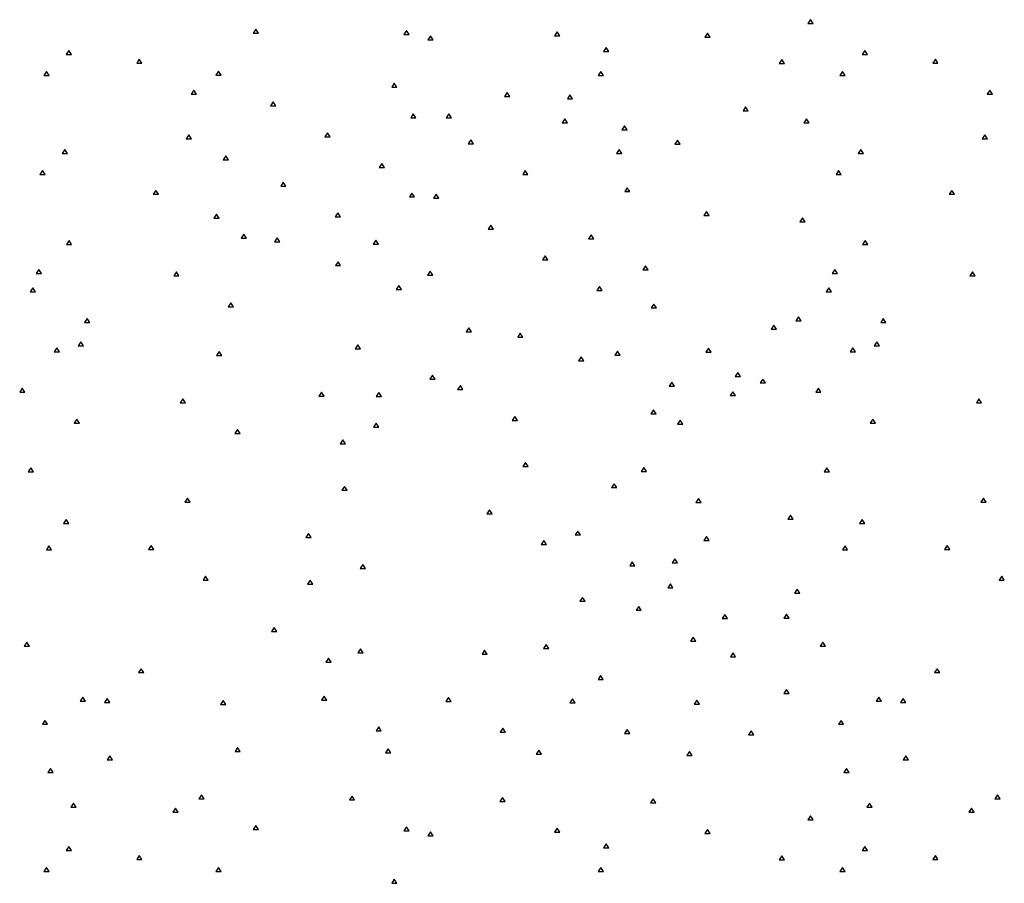
# Paper-space layout 'SHEET 2' of a CAD drawing. Units: inches. Extents: x -2.9 to 13.4, y 0.5 to 10.9.
# Drawn here: x 3.2 to 4.4, y 6.5 to 7.6 of the extents above; entities that cross this region are included whole.
import ezdxf

# ---------------------------------------------------------------- set-up
doc = ezdxf.new("R2010")
doc.units = ezdxf.units.IN
doc.header["$MEASUREMENT"] = 0
doc.layers.add('GEOMETRY', color=7, linetype='CONTINUOUS')

psp = doc.layouts.new('SHEET 2')

# ---------------------------------------------------------------- linework, layer by layer
at = {"layer": 'GEOMETRY', "color": 7, "linetype": 'Continuous'}
for p, q in [((4.1702, 7.6018), (4.1669, 7.5969)), ((4.1669, 7.5969), (4.1735, 7.5969)), ((4.1735, 7.5969), (4.1702, 7.6018)), ((3.4736, 7.5897), (3.4703, 7.5847)), ((3.4703, 7.5847), (3.4769, 7.5847)), ((3.4769, 7.5847), (3.4736, 7.5897)), ((3.6628, 7.5881), (3.6594, 7.5831)), ((3.6594, 7.5831), (3.6661, 7.5831)), ((3.6661, 7.5831), (3.6628, 7.5881)), ((3.8519, 7.5864), (3.8486, 7.5814)), ((3.8553, 7.5814), (3.8519, 7.5864)), ((4.0411, 7.5847), (4.0378, 7.5798)), ((4.0444, 7.5798), (4.0411, 7.5847)), ((3.693, 7.5816), (3.6896, 7.5766)), ((3.6896, 7.5766), (3.6963, 7.5766)), ((3.6963, 7.5766), (3.693, 7.5816)), ((3.8486, 7.5814), (3.8553, 7.5814)), ((4.0378, 7.5798), (4.0444, 7.5798)), ((3.2386, 7.5632), (3.2353, 7.5582)), ((3.2353, 7.5582), (3.2419, 7.5582)), ((3.2419, 7.5582), (3.2386, 7.5632)), ((3.9137, 7.5667), (3.9103, 7.5617)), ((3.9103, 7.5617), (3.917, 7.5617)), ((3.917, 7.5617), (3.9137, 7.5667)), ((4.2386, 7.5632), (4.2353, 7.5582)), ((4.2353, 7.5582), (4.2419, 7.5582)), ((4.2419, 7.5582), (4.2386, 7.5632)), ((3.3272, 7.5521), (3.3239, 7.5471)), ((3.3239, 7.5471), (3.3305, 7.5471)), ((3.3305, 7.5471), (3.3272, 7.5521)), ((4.1344, 7.5517), (4.1311, 7.5467)), ((4.1311, 7.5467), (4.1377, 7.5467)), ((4.1377, 7.5467), (4.1344, 7.5517)), ((4.3272, 7.5521), (4.3239, 7.5471)), ((4.3239, 7.5471), (4.3305, 7.5471)), ((4.3305, 7.5471), (4.3272, 7.5521)), ((3.2107, 7.5368), (3.2074, 7.5318)), ((3.214, 7.5318), (3.2107, 7.5368)), ((3.4268, 7.5371), (3.4235, 7.5321)), ((3.4301, 7.5321), (3.4268, 7.5371)), ((3.907, 7.5368), (3.9037, 7.5318)), ((3.9103, 7.5318), (3.907, 7.5368)), ((4.2107, 7.5368), (4.2074, 7.5318)), ((4.214, 7.5318), (4.2107, 7.5368)), ((3.2074, 7.5318), (3.214, 7.5318)), ((3.4235, 7.5321), (3.4301, 7.5321)), ((3.6475, 7.5222), (3.6442, 7.5172)), ((3.6508, 7.5172), (3.6475, 7.5222)), ((3.9037, 7.5318), (3.9103, 7.5318)), ((4.2074, 7.5318), (4.214, 7.5318)), ((3.3956, 7.5134), (3.3923, 7.5084)), ((3.3923, 7.5084), (3.3989, 7.5084)), ((3.3989, 7.5084), (3.3956, 7.5134)), ((3.6442, 7.5172), (3.6508, 7.5172)), ((3.7892, 7.5102), (3.7859, 7.5053)), ((3.7925, 7.5053), (3.7892, 7.5102)), ((4.3956, 7.5134), (4.3923, 7.5084)), ((4.3923, 7.5084), (4.3989, 7.5084)), ((4.3989, 7.5084), (4.3956, 7.5134)), ((3.4952, 7.4985), (3.4918, 7.4935)), ((3.4985, 7.4935), (3.4952, 7.4985)), ((3.7859, 7.5053), (3.7925, 7.5053)), ((3.8682, 7.5073), (3.8649, 7.5023)), ((3.8649, 7.5023), (3.8715, 7.5023)), ((3.8715, 7.5023), (3.8682, 7.5073)), ((3.4918, 7.4935), (3.4985, 7.4935)), ((3.6714, 7.4837), (3.6681, 7.4787)), ((3.6747, 7.4787), (3.6714, 7.4837)), ((3.7159, 7.4835), (3.7125, 7.4785)), ((3.7192, 7.4785), (3.7159, 7.4835)), ((4.0889, 7.4923), (4.0856, 7.4873)), ((4.0856, 7.4873), (4.0922, 7.4873)), ((4.0922, 7.4873), (4.0889, 7.4923)), ((3.6681, 7.4787), (3.6747, 7.4787)), ((3.7125, 7.4785), (3.7192, 7.4785)), ((3.8616, 7.4774), (3.8582, 7.4724)), ((3.8582, 7.4724), (3.8649, 7.4724)), ((3.8649, 7.4724), (3.8616, 7.4774)), ((4.1652, 7.4774), (4.1619, 7.4724)), ((4.1619, 7.4724), (4.1686, 7.4724)), ((4.1686, 7.4724), (4.1652, 7.4774)), ((3.5635, 7.4598), (3.5602, 7.4548)), ((3.5668, 7.4548), (3.5635, 7.4598)), ((3.9366, 7.4686), (3.9332, 7.4636)), ((3.9332, 7.4636), (3.9399, 7.4636)), ((3.9399, 7.4636), (3.9366, 7.4686)), ((3.3893, 7.4571), (3.386, 7.4522)), ((3.386, 7.4522), (3.3926, 7.4522)), ((3.3926, 7.4522), (3.3893, 7.4571)), ((3.5602, 7.4548), (3.5668, 7.4548)), ((3.7437, 7.4508), (3.7404, 7.4459)), ((3.7471, 7.4459), (3.7437, 7.4508)), ((4.0033, 7.4505), (4, 7.4455)), ((4.0066, 7.4455), (4.0033, 7.4505)), ((4.3893, 7.4571), (4.386, 7.4522)), ((4.386, 7.4522), (4.3926, 7.4522)), ((4.3926, 7.4522), (4.3893, 7.4571)), ((3.2336, 7.4387), (3.2303, 7.4337)), ((3.2369, 7.4337), (3.2336, 7.4387)), ((3.7404, 7.4459), (3.7471, 7.4459)), ((3.9299, 7.4387), (3.9266, 7.4337)), ((3.9332, 7.4337), (3.9299, 7.4387)), ((4, 7.4455), (4.0066, 7.4455)), ((4.2336, 7.4387), (4.2303, 7.4337)), ((4.2369, 7.4337), (4.2336, 7.4387)), ((3.2303, 7.4337), (3.2369, 7.4337)), ((3.4357, 7.4306), (3.4324, 7.4256)), ((3.4324, 7.4256), (3.4391, 7.4256)), ((3.4391, 7.4256), (3.4357, 7.4306)), ((3.9266, 7.4337), (3.9332, 7.4337)), ((4.2303, 7.4337), (4.2369, 7.4337)), ((3.2057, 7.4123), (3.2024, 7.4074)), ((3.209, 7.4074), (3.2057, 7.4123)), ((3.6319, 7.4211), (3.6286, 7.4161)), ((3.6286, 7.4161), (3.6352, 7.4161)), ((3.6352, 7.4161), (3.6319, 7.4211)), ((3.8121, 7.4122), (3.8088, 7.4072)), ((3.8154, 7.4072), (3.8121, 7.4122)), ((4.2057, 7.4123), (4.2024, 7.4074)), ((4.209, 7.4074), (4.2057, 7.4123)), ((3.2024, 7.4074), (3.209, 7.4074)), ((3.5081, 7.3977), (3.5048, 7.3928)), ((3.5114, 7.3928), (3.5081, 7.3977)), ((3.8088, 7.4072), (3.8154, 7.4072)), ((4.2024, 7.4074), (4.209, 7.4074)), ((3.3478, 7.3874), (3.3445, 7.3825)), ((3.3511, 7.3825), (3.3478, 7.3874)), ((3.5048, 7.3928), (3.5114, 7.3928)), ((3.9402, 7.3908), (3.9369, 7.3858)), ((3.9369, 7.3858), (3.9435, 7.3858)), ((3.9435, 7.3858), (3.9402, 7.3908)), ((4.3478, 7.3874), (4.3445, 7.3825)), ((4.3511, 7.3825), (4.3478, 7.3874)), ((3.3445, 7.3825), (3.3511, 7.3825)), ((3.6697, 7.3841), (3.6664, 7.3791)), ((3.6664, 7.3791), (3.673, 7.3791)), ((3.673, 7.3791), (3.6697, 7.3841)), ((3.7003, 7.3825), (3.6969, 7.3775)), ((3.6969, 7.3775), (3.7036, 7.3775)), ((3.7036, 7.3775), (3.7003, 7.3825)), ((4.3445, 7.3825), (4.3511, 7.3825)), ((4.0398, 7.3609), (4.0365, 7.3559)), ((4.0431, 7.3559), (4.0398, 7.3609)), ((3.4241, 7.3576), (3.4208, 7.3526)), ((3.4208, 7.3526), (3.4275, 7.3526)), ((3.4275, 7.3526), (3.4241, 7.3576)), ((3.5765, 7.3591), (3.5732, 7.3541)), ((3.5732, 7.3541), (3.5798, 7.3541)), ((3.5798, 7.3541), (3.5765, 7.3591)), ((4.0365, 7.3559), (4.0431, 7.3559)), ((4.1603, 7.3529), (4.1569, 7.3479)), ((4.1569, 7.3479), (4.1636, 7.3479)), ((4.1636, 7.3479), (4.1603, 7.3529)), ((3.7686, 7.3438), (3.7653, 7.3388)), ((3.7653, 7.3388), (3.772, 7.3388)), ((3.772, 7.3388), (3.7686, 7.3438)), ((3.2389, 7.3244), (3.2356, 7.3194)), ((3.2422, 7.3194), (3.2389, 7.3244)), ((3.4586, 7.3325), (3.4553, 7.3275)), ((3.4553, 7.3275), (3.462, 7.3275)), ((3.462, 7.3275), (3.4586, 7.3325)), ((3.5005, 7.3277), (3.4971, 7.3227)), ((3.4971, 7.3227), (3.5038, 7.3227)), ((3.5038, 7.3227), (3.5005, 7.3277)), ((3.6243, 7.3247), (3.6209, 7.3197)), ((3.6276, 7.3197), (3.6243, 7.3247)), ((3.8948, 7.3314), (3.8914, 7.3264)), ((3.8914, 7.3264), (3.8981, 7.3264)), ((3.8981, 7.3264), (3.8948, 7.3314)), ((4.2389, 7.3244), (4.2356, 7.3194)), ((4.2422, 7.3194), (4.2389, 7.3244)), ((3.2356, 7.3194), (3.2422, 7.3194)), ((3.6209, 7.3197), (3.6276, 7.3197)), ((4.2356, 7.3194), (4.2422, 7.3194)), ((3.5768, 7.2978), (3.5735, 7.2929)), ((3.5801, 7.2929), (3.5768, 7.2978)), ((3.837, 7.3051), (3.8337, 7.3002)), ((3.8337, 7.3002), (3.8403, 7.3002)), ((3.8403, 7.3002), (3.837, 7.3051)), ((3.2008, 7.2879), (3.1974, 7.2829)), ((3.2041, 7.2829), (3.2008, 7.2879)), ((3.5735, 7.2929), (3.5801, 7.2929)), ((3.6926, 7.286), (3.6893, 7.2811)), ((3.6959, 7.2811), (3.6926, 7.286)), ((3.9631, 7.2927), (3.9598, 7.2877)), ((3.9598, 7.2877), (3.9664, 7.2877)), ((3.9664, 7.2877), (3.9631, 7.2927)), ((4.2008, 7.2879), (4.1974, 7.2829)), ((4.2041, 7.2829), (4.2008, 7.2879)), ((3.1974, 7.2829), (3.2041, 7.2829)), ((3.3737, 7.2849), (3.3704, 7.2799)), ((3.3704, 7.2799), (3.377, 7.2799)), ((3.377, 7.2799), (3.3737, 7.2849)), ((3.6893, 7.2811), (3.6959, 7.2811)), ((4.1974, 7.2829), (4.2041, 7.2829)), ((4.3737, 7.2849), (4.3704, 7.2799)), ((4.3704, 7.2799), (4.377, 7.2799)), ((4.377, 7.2799), (4.3737, 7.2849)), ((3.1934, 7.265), (3.1901, 7.26)), ((3.1968, 7.26), (3.1934, 7.265)), ((3.6531, 7.268), (3.6498, 7.263)), ((3.6498, 7.263), (3.6565, 7.263)), ((3.6565, 7.263), (3.6531, 7.268)), ((3.9054, 7.2665), (3.9021, 7.2615)), ((3.9021, 7.2615), (3.9087, 7.2615)), ((3.9087, 7.2615), (3.9054, 7.2665)), ((4.1934, 7.265), (4.1901, 7.26)), ((4.1968, 7.26), (4.1934, 7.265)), ((3.1901, 7.26), (3.1968, 7.26)), ((4.1901, 7.26), (4.1968, 7.26)), ((3.4421, 7.2462), (3.4387, 7.2412)), ((3.4387, 7.2412), (3.4454, 7.2412)), ((3.4454, 7.2412), (3.4421, 7.2462)), ((3.9734, 7.2447), (3.9701, 7.2398)), ((3.9701, 7.2398), (3.9767, 7.2398)), ((3.9767, 7.2398), (3.9734, 7.2447)), ((3.2618, 7.2263), (3.2585, 7.2213)), ((3.2651, 7.2213), (3.2618, 7.2263)), ((4.1553, 7.2285), (4.152, 7.2235)), ((4.1586, 7.2235), (4.1553, 7.2285)), ((4.2618, 7.2263), (4.2585, 7.2213)), ((4.2651, 7.2213), (4.2618, 7.2263)), ((3.2585, 7.2213), (3.2651, 7.2213)), ((3.7411, 7.2149), (3.7378, 7.2099)), ((3.7444, 7.2099), (3.7411, 7.2149)), ((4.1244, 7.2182), (4.1211, 7.2132)), ((4.1211, 7.2132), (4.1277, 7.2132)), ((4.1277, 7.2132), (4.1244, 7.2182)), ((4.152, 7.2235), (4.1586, 7.2235)), ((4.2585, 7.2213), (4.2651, 7.2213)), ((3.7378, 7.2099), (3.7444, 7.2099)), ((3.8058, 7.2082), (3.8025, 7.2032)), ((3.8025, 7.2032), (3.8091, 7.2032)), ((3.8091, 7.2032), (3.8058, 7.2082)), ((3.2237, 7.1898), (3.2203, 7.1848)), ((3.227, 7.1848), (3.2237, 7.1898)), ((3.2538, 7.1971), (3.2504, 7.1921)), ((3.2504, 7.1921), (3.2571, 7.1921)), ((3.2571, 7.1921), (3.2538, 7.1971)), ((3.6017, 7.1933), (3.5984, 7.1883)), ((3.5984, 7.1883), (3.605, 7.1883)), ((3.605, 7.1883), (3.6017, 7.1933)), ((4.0421, 7.1891), (4.0388, 7.1842)), ((4.0454, 7.1842), (4.0421, 7.1891)), ((4.2237, 7.1898), (4.2203, 7.1848)), ((4.227, 7.1848), (4.2237, 7.1898)), ((4.2538, 7.1971), (4.2504, 7.1921)), ((4.2504, 7.1921), (4.2571, 7.1921)), ((4.2571, 7.1921), (4.2538, 7.1971)), ((3.2203, 7.1848), (3.227, 7.1848)), ((3.4275, 7.185), (3.4241, 7.18)), ((3.4241, 7.18), (3.4308, 7.18)), ((3.4308, 7.18), (3.4275, 7.185)), ((3.8821, 7.1784), (3.8788, 7.1734)), ((3.8855, 7.1734), (3.8821, 7.1784)), ((3.9279, 7.1853), (3.9246, 7.1803)), ((3.9246, 7.1803), (3.9313, 7.1803)), ((3.9313, 7.1803), (3.9279, 7.1853)), ((4.0388, 7.1842), (4.0454, 7.1842)), ((4.2203, 7.1848), (4.227, 7.1848)), ((3.8788, 7.1734), (3.8855, 7.1734)), ((3.6956, 7.1555), (3.6923, 7.1505)), ((3.6923, 7.1505), (3.6989, 7.1505)), ((3.6989, 7.1505), (3.6956, 7.1555)), ((4.0789, 7.1588), (4.0756, 7.1538)), ((4.0756, 7.1538), (4.0823, 7.1538)), ((4.0823, 7.1538), (4.0789, 7.1588)), ((4.1105, 7.1505), (4.1072, 7.1455)), ((4.1138, 7.1455), (4.1105, 7.1505)), ((3.1802, 7.1389), (3.1769, 7.1339)), ((3.1835, 7.1339), (3.1802, 7.1389)), ((3.7305, 7.1422), (3.7271, 7.1372)), ((3.7271, 7.1372), (3.7338, 7.1372)), ((3.7338, 7.1372), (3.7305, 7.1422)), ((3.9963, 7.1467), (3.993, 7.1417)), ((3.993, 7.1417), (3.9996, 7.1417)), ((3.9996, 7.1417), (3.9963, 7.1467)), ((4.1072, 7.1455), (4.1138, 7.1455)), ((4.1802, 7.1389), (4.1769, 7.1339)), ((4.1835, 7.1339), (4.1802, 7.1389)), ((3.1769, 7.1339), (3.1835, 7.1339)), ((3.382, 7.1256), (3.3787, 7.1206)), ((3.3853, 7.1206), (3.382, 7.1256)), ((3.5562, 7.1339), (3.5529, 7.1289)), ((3.5529, 7.1289), (3.5595, 7.1289)), ((3.5595, 7.1289), (3.5562, 7.1339)), ((3.6282, 7.1335), (3.6249, 7.1286)), ((3.6249, 7.1286), (3.6316, 7.1286)), ((3.6316, 7.1286), (3.6282, 7.1335)), ((4.0726, 7.1345), (4.0693, 7.1296)), ((4.0693, 7.1296), (4.076, 7.1296)), ((4.076, 7.1296), (4.0726, 7.1345)), ((4.1769, 7.1339), (4.1835, 7.1339)), ((4.382, 7.1256), (4.3787, 7.1206)), ((4.3853, 7.1206), (4.382, 7.1256)), ((3.3787, 7.1206), (3.3853, 7.1206)), ((4.3787, 7.1206), (4.3853, 7.1206)), ((3.2485, 7.1002), (3.2452, 7.0952)), ((3.2519, 7.0952), (3.2485, 7.1002)), ((3.7988, 7.1035), (3.7955, 7.0985)), ((3.8022, 7.0985), (3.7988, 7.1035)), ((3.9731, 7.1118), (3.9698, 7.1068)), ((3.9698, 7.1068), (3.9764, 7.1068)), ((3.9764, 7.1068), (3.9731, 7.1118)), ((4.2485, 7.1002), (4.2452, 7.0952)), ((4.2519, 7.0952), (4.2485, 7.1002)), ((3.2452, 7.0952), (3.2519, 7.0952)), ((3.6246, 7.0952), (3.6213, 7.0902)), ((3.6213, 7.0902), (3.6279, 7.0902)), ((3.6279, 7.0902), (3.6246, 7.0952)), ((3.7955, 7.0985), (3.8022, 7.0985)), ((4.0066, 7.0987), (4.0033, 7.0937)), ((4.0033, 7.0937), (4.0099, 7.0937)), ((4.0099, 7.0937), (4.0066, 7.0987)), ((4.2452, 7.0952), (4.2519, 7.0952)), ((3.4504, 7.0869), (3.447, 7.0819)), ((3.447, 7.0819), (3.4537, 7.0819)), ((3.4537, 7.0819), (3.4504, 7.0869)), ((3.5828, 7.0741), (3.5795, 7.0692)), ((3.5795, 7.0692), (3.5861, 7.0692)), ((3.5861, 7.0692), (3.5828, 7.0741)), ((3.1908, 7.039), (3.1875, 7.034)), ((3.1941, 7.034), (3.1908, 7.039)), ((3.8124, 7.0456), (3.8091, 7.0406)), ((3.8091, 7.0406), (3.8158, 7.0406)), ((3.8158, 7.0406), (3.8124, 7.0456)), ((3.9611, 7.0393), (3.9578, 7.0343)), ((3.9644, 7.0343), (3.9611, 7.0393)), ((4.1908, 7.039), (4.1875, 7.034)), ((4.1941, 7.034), (4.1908, 7.039)), ((3.1875, 7.034), (3.1941, 7.034)), ((3.9578, 7.0343), (3.9644, 7.0343)), ((4.1875, 7.034), (4.1941, 7.034)), ((3.5851, 7.0157), (3.5818, 7.0107)), ((3.5884, 7.0107), (3.5851, 7.0157)), ((3.9236, 7.019), (3.9203, 7.0141)), ((3.9203, 7.0141), (3.9269, 7.0141)), ((3.9269, 7.0141), (3.9236, 7.019)), ((3.5818, 7.0107), (3.5884, 7.0107)), ((3.3876, 7.0008), (3.3843, 6.9958)), ((3.3843, 6.9958), (3.3909, 6.9958)), ((3.3909, 6.9958), (3.3876, 7.0008)), ((4.0295, 7.0006), (4.0262, 6.9956)), ((4.0262, 6.9956), (4.0328, 6.9956)), ((4.0328, 6.9956), (4.0295, 7.0006)), ((4.3876, 7.0008), (4.3843, 6.9958)), ((4.3843, 6.9958), (4.3909, 6.9958)), ((4.3909, 6.9958), (4.3876, 7.0008)), ((3.767, 6.9862), (3.7637, 6.9812)), ((3.7637, 6.9812), (3.7703, 6.9812)), ((3.7703, 6.9812), (3.767, 6.9862)), ((4.1453, 6.9796), (4.142, 6.9746)), ((4.1486, 6.9746), (4.1453, 6.9796)), ((3.2353, 6.9741), (3.2319, 6.9691)), ((3.2319, 6.9691), (3.2386, 6.9691)), ((3.2386, 6.9691), (3.2353, 6.9741)), ((4.142, 6.9746), (4.1486, 6.9746)), ((4.2353, 6.9741), (4.2319, 6.9691)), ((4.2319, 6.9691), (4.2386, 6.9691)), ((4.2386, 6.9691), (4.2353, 6.9741)), ((3.5396, 6.9563), (3.5363, 6.9513)), ((3.5429, 6.9513), (3.5396, 6.9563)), ((3.8782, 6.9596), (3.8748, 6.9547)), ((3.8748, 6.9547), (3.8815, 6.9547)), ((3.8815, 6.9547), (3.8782, 6.9596)), ((4.0398, 6.9527), (4.0365, 6.9477)), ((4.0431, 6.9477), (4.0398, 6.9527)), ((3.2137, 6.9409), (3.2104, 6.9359)), ((3.217, 6.9359), (3.2137, 6.9409)), ((3.3422, 6.9414), (3.3388, 6.9364)), ((3.3455, 6.9364), (3.3422, 6.9414)), ((3.5363, 6.9513), (3.5429, 6.9513)), ((3.8353, 6.9475), (3.832, 6.9425)), ((3.832, 6.9425), (3.8387, 6.9425)), ((3.8387, 6.9425), (3.8353, 6.9475)), ((4.0365, 6.9477), (4.0431, 6.9477)), ((4.2137, 6.9409), (4.2104, 6.9359)), ((4.217, 6.9359), (4.2137, 6.9409)), ((4.3422, 6.9414), (4.3388, 6.9364)), ((4.3455, 6.9364), (4.3422, 6.9414)), ((3.2104, 6.9359), (3.217, 6.9359)), ((3.3388, 6.9364), (3.3455, 6.9364)), ((4.2104, 6.9359), (4.217, 6.9359)), ((4.3388, 6.9364), (4.3455, 6.9364)), ((3.608, 6.9177), (3.6047, 6.9127)), ((3.6113, 6.9127), (3.608, 6.9177)), ((3.9465, 6.921), (3.9432, 6.916)), ((3.9432, 6.916), (3.9498, 6.916)), ((3.9498, 6.916), (3.9465, 6.921)), ((4, 6.9245), (3.9966, 6.9195)), ((3.9966, 6.9195), (4.0033, 6.9195)), ((4.0033, 6.9195), (4, 6.9245)), ((3.4105, 6.9027), (3.4072, 6.8977)), ((3.4138, 6.8977), (3.4105, 6.9027)), ((3.6047, 6.9127), (3.6113, 6.9127)), ((4.4105, 6.9027), (4.4072, 6.8977)), ((4.4138, 6.8977), (4.4105, 6.9027)), ((3.4072, 6.8977), (3.4138, 6.8977)), ((3.542, 6.8979), (3.5386, 6.8929)), ((3.5386, 6.8929), (3.5453, 6.8929)), ((3.5453, 6.8929), (3.542, 6.8979)), ((3.9943, 6.8933), (3.991, 6.8883)), ((3.9976, 6.8883), (3.9943, 6.8933)), ((4.4072, 6.8977), (4.4138, 6.8977)), ((3.991, 6.8883), (3.9976, 6.8883)), ((4.1536, 6.8866), (4.1503, 6.8816)), ((4.1503, 6.8816), (4.1569, 6.8816)), ((4.1569, 6.8816), (4.1536, 6.8866)), ((3.8838, 6.8763), (3.8805, 6.8714)), ((3.8805, 6.8714), (3.8871, 6.8714)), ((3.8871, 6.8714), (3.8838, 6.8763)), ((3.9545, 6.865), (3.9512, 6.8601)), ((3.9578, 6.8601), (3.9545, 6.865)), ((3.9512, 6.8601), (3.9578, 6.8601)), ((4.0627, 6.8546), (4.0594, 6.8496)), ((4.066, 6.8496), (4.0627, 6.8546)), ((4.1403, 6.8551), (4.137, 6.8501)), ((4.1437, 6.8501), (4.1403, 6.8551)), ((4.0594, 6.8496), (4.066, 6.8496)), ((4.137, 6.8501), (4.1437, 6.8501)), ((3.4965, 6.8385), (3.4932, 6.8335)), ((3.4932, 6.8335), (3.4998, 6.8335)), ((3.4998, 6.8335), (3.4965, 6.8385)), ((3.1858, 6.8199), (3.1825, 6.8149)), ((3.1891, 6.8149), (3.1858, 6.8199)), ((3.8383, 6.8169), (3.835, 6.8119)), ((3.8416, 6.8119), (3.8383, 6.8169)), ((4.0229, 6.8264), (4.0195, 6.8214)), ((4.0195, 6.8214), (4.0262, 6.8214)), ((4.0262, 6.8214), (4.0229, 6.8264)), ((4.1858, 6.8199), (4.1825, 6.8149)), ((4.1891, 6.8149), (4.1858, 6.8199)), ((3.1825, 6.8149), (3.1891, 6.8149)), ((3.605, 6.8116), (3.6017, 6.8066)), ((3.6017, 6.8066), (3.6083, 6.8066)), ((3.6083, 6.8066), (3.605, 6.8116)), ((3.761, 6.81), (3.7577, 6.805)), ((3.7577, 6.805), (3.7643, 6.805)), ((3.7643, 6.805), (3.761, 6.81)), ((3.835, 6.8119), (3.8416, 6.8119)), ((4.073, 6.8066), (4.0697, 6.8017)), ((4.0763, 6.8017), (4.073, 6.8066)), ((4.1825, 6.8149), (4.1891, 6.8149)), ((3.5649, 6.7998), (3.5615, 6.7949)), ((3.5615, 6.7949), (3.5682, 6.7949)), ((3.5682, 6.7949), (3.5649, 6.7998)), ((4.0697, 6.8017), (4.0763, 6.8017)), ((3.3295, 6.7867), (3.3262, 6.7817)), ((3.3262, 6.7817), (3.3329, 6.7817)), ((3.3262, 6.7817), (3.3329, 6.7817)), ((3.3329, 6.7817), (3.3295, 6.7867)), ((3.9067, 6.7783), (3.9034, 6.7733)), ((3.91, 6.7733), (3.9067, 6.7783)), ((4.3295, 6.7867), (4.3262, 6.7817)), ((4.3262, 6.7817), (4.3329, 6.7817)), ((4.3262, 6.7817), (4.3329, 6.7817)), ((4.3329, 6.7817), (4.3295, 6.7867)), ((3.9034, 6.7733), (3.91, 6.7733)), ((4.1403, 6.7605), (4.137, 6.7555)), ((4.137, 6.7555), (4.1437, 6.7555)), ((4.1437, 6.7555), (4.1403, 6.7605)), ((3.2562, 6.751), (3.2529, 6.746)), ((3.2529, 6.746), (3.2595, 6.746)), ((3.2595, 6.746), (3.2562, 6.751)), ((3.2867, 6.7493), (3.2834, 6.7444)), ((3.2834, 6.7444), (3.2901, 6.7444)), ((3.2901, 6.7444), (3.2867, 6.7493)), ((3.4324, 6.7469), (3.4291, 6.7419)), ((3.4291, 6.7419), (3.4357, 6.7419)), ((3.4357, 6.7419), (3.4324, 6.7469)), ((3.5595, 6.7522), (3.5562, 6.7472)), ((3.5562, 6.7472), (3.5629, 6.7472)), ((3.5629, 6.7472), (3.5595, 6.7522)), ((3.7155, 6.7505), (3.7122, 6.7456)), ((3.7122, 6.7456), (3.7188, 6.7456)), ((3.7188, 6.7456), (3.7155, 6.7505)), ((3.8715, 6.7489), (3.8682, 6.7439)), ((3.8682, 6.7439), (3.8748, 6.7439)), ((3.8748, 6.7439), (3.8715, 6.7489)), ((4.0275, 6.7472), (4.0242, 6.7423)), ((4.0242, 6.7423), (4.0308, 6.7423)), ((4.0308, 6.7423), (4.0275, 6.7472)), ((4.2562, 6.751), (4.2529, 6.746)), ((4.2529, 6.746), (4.2595, 6.746)), ((4.2595, 6.746), (4.2562, 6.751)), ((4.2867, 6.7493), (4.2834, 6.7444)), ((4.2834, 6.7444), (4.2901, 6.7444)), ((4.2901, 6.7444), (4.2867, 6.7493)), ((3.2087, 6.7218), (3.2054, 6.7169)), ((3.2054, 6.7169), (3.212, 6.7169)), ((3.212, 6.7169), (3.2087, 6.7218)), ((4.2087, 6.7218), (4.2054, 6.7169)), ((4.2054, 6.7169), (4.212, 6.7169)), ((4.212, 6.7169), (4.2087, 6.7218)), ((3.6279, 6.7135), (3.6246, 6.7086)), ((3.6246, 6.7086), (3.6312, 6.7086)), ((3.6312, 6.7086), (3.6279, 6.7135)), ((3.7839, 6.7119), (3.7806, 6.7069)), ((3.7806, 6.7069), (3.7872, 6.7069)), ((3.7872, 6.7069), (3.7839, 6.7119)), ((3.9399, 6.7102), (3.9366, 6.7052)), ((3.9366, 6.7052), (3.9432, 6.7052)), ((3.9432, 6.7052), (3.9399, 6.7102)), ((4.0959, 6.7086), (4.0926, 6.7036)), ((4.0992, 6.7036), (4.0959, 6.7086)), ((4.0926, 6.7036), (4.0992, 6.7036)), ((3.4507, 6.6878), (3.4474, 6.6828)), ((3.4474, 6.6828), (3.454, 6.6828)), ((3.454, 6.6828), (3.4507, 6.6878)), ((3.6399, 6.6861), (3.6365, 6.6812)), ((3.6365, 6.6812), (3.6432, 6.6812)), ((3.6432, 6.6812), (3.6399, 6.6861)), ((3.829, 6.6845), (3.8257, 6.6795)), ((3.8257, 6.6795), (3.8324, 6.6795)), ((3.8324, 6.6795), (3.829, 6.6845)), ((4.0182, 6.6828), (4.0149, 6.6778)), ((4.0215, 6.6778), (4.0182, 6.6828)), ((3.2901, 6.6773), (3.2868, 6.6724)), ((3.2868, 6.6724), (3.2934, 6.6724)), ((3.2934, 6.6724), (3.2901, 6.6773)), ((4.0149, 6.6778), (4.0215, 6.6778)), ((4.2901, 6.6773), (4.2868, 6.6724)), ((4.2868, 6.6724), (4.2934, 6.6724)), ((4.2934, 6.6724), (4.2901, 6.6773)), ((3.2157, 6.6612), (3.2124, 6.6563)), ((3.2124, 6.6563), (3.219, 6.6563)), ((3.219, 6.6563), (3.2157, 6.6612)), ((4.2157, 6.6612), (4.2124, 6.6563)), ((4.2124, 6.6563), (4.219, 6.6563)), ((4.219, 6.6563), (4.2157, 6.6612)), ((3.2446, 6.6179), (3.2413, 6.6129)), ((3.248, 6.6129), (3.2446, 6.6179)), ((3.4052, 6.6284), (3.4019, 6.6234)), ((3.4019, 6.6234), (3.4085, 6.6234)), ((3.4085, 6.6234), (3.4052, 6.6284)), ((3.5944, 6.6267), (3.5911, 6.6218)), ((3.5911, 6.6218), (3.5977, 6.6218)), ((3.5977, 6.6218), (3.5944, 6.6267)), ((3.7836, 6.6251), (3.7802, 6.6201)), ((3.7802, 6.6201), (3.7869, 6.6201)), ((3.7869, 6.6201), (3.7836, 6.6251)), ((3.9727, 6.6234), (3.9694, 6.6184)), ((3.9694, 6.6184), (3.9761, 6.6184)), ((3.9761, 6.6184), (3.9727, 6.6234)), ((4.2446, 6.6179), (4.2413, 6.6129)), ((4.248, 6.6129), (4.2446, 6.6179)), ((4.4052, 6.6284), (4.4019, 6.6234)), ((4.4019, 6.6234), (4.4085, 6.6234)), ((4.4085, 6.6234), (4.4052, 6.6284)), ((3.2413, 6.6129), (3.248, 6.6129)), ((3.3727, 6.6115), (3.3694, 6.6065)), ((3.3694, 6.6065), (3.376, 6.6065)), ((3.376, 6.6065), (3.3727, 6.6115)), ((4.2413, 6.6129), (4.248, 6.6129)), ((4.3727, 6.6115), (4.3694, 6.6065)), ((4.3694, 6.6065), (4.376, 6.6065)), ((4.376, 6.6065), (4.3727, 6.6115)), ((4.1702, 6.6018), (4.1669, 6.5969)), ((4.1669, 6.5969), (4.1735, 6.5969)), ((4.1735, 6.5969), (4.1702, 6.6018)), ((3.4736, 6.5897), (3.4703, 6.5847)), ((3.4703, 6.5847), (3.4769, 6.5847)), ((3.4769, 6.5847), (3.4736, 6.5897)), ((3.6628, 6.5881), (3.6594, 6.5831)), ((3.6594, 6.5831), (3.6661, 6.5831)), ((3.6661, 6.5831), (3.6628, 6.5881)), ((3.693, 6.5816), (3.6896, 6.5766)), ((3.6963, 6.5766), (3.693, 6.5816)), ((3.8519, 6.5864), (3.8486, 6.5814)), ((3.8486, 6.5814), (3.8553, 6.5814)), ((3.8553, 6.5814), (3.8519, 6.5864)), ((4.0411, 6.5847), (4.0378, 6.5798)), ((4.0444, 6.5798), (4.0411, 6.5847)), ((3.6896, 6.5766), (3.6963, 6.5766)), ((4.0378, 6.5798), (4.0444, 6.5798)), ((3.2386, 6.5632), (3.2353, 6.5582)), ((3.2353, 6.5582), (3.2419, 6.5582)), ((3.2419, 6.5582), (3.2386, 6.5632)), ((3.9137, 6.5667), (3.9103, 6.5617)), ((3.9103, 6.5617), (3.917, 6.5617)), ((3.917, 6.5617), (3.9137, 6.5667)), ((4.2386, 6.5632), (4.2353, 6.5582)), ((4.2353, 6.5582), (4.2419, 6.5582)), ((4.2419, 6.5582), (4.2386, 6.5632)), ((3.3272, 6.5521), (3.3239, 6.5471)), ((3.3239, 6.5471), (3.3305, 6.5471)), ((3.3305, 6.5471), (3.3272, 6.5521)), ((4.1344, 6.5517), (4.1311, 6.5467)), ((4.1311, 6.5467), (4.1377, 6.5467)), ((4.1377, 6.5467), (4.1344, 6.5517)), ((4.3272, 6.5521), (4.3239, 6.5471)), ((4.3239, 6.5471), (4.3305, 6.5471)), ((4.3305, 6.5471), (4.3272, 6.5521)), ((3.2107, 6.5368), (3.2074, 6.5318)), ((3.2074, 6.5318), (3.214, 6.5318)), ((3.214, 6.5318), (3.2107, 6.5368)), ((3.4268, 6.5371), (3.4235, 6.5321)), ((3.4235, 6.5321), (3.4301, 6.5321)), ((3.4301, 6.5321), (3.4268, 6.5371)), ((3.907, 6.5368), (3.9037, 6.5318)), ((3.9037, 6.5318), (3.9103, 6.5318)), ((3.9103, 6.5318), (3.907, 6.5368)), ((4.2107, 6.5368), (4.2074, 6.5318)), ((4.2074, 6.5318), (4.214, 6.5318)), ((4.214, 6.5318), (4.2107, 6.5368)), ((3.6475, 6.5222), (3.6442, 6.5172)), ((3.6508, 6.5172), (3.6475, 6.5222)), ((3.6442, 6.5172), (3.6508, 6.5172))]:
    psp.add_line(p, q, dxfattribs=at)

doc.saveas('drawing.dxf')
